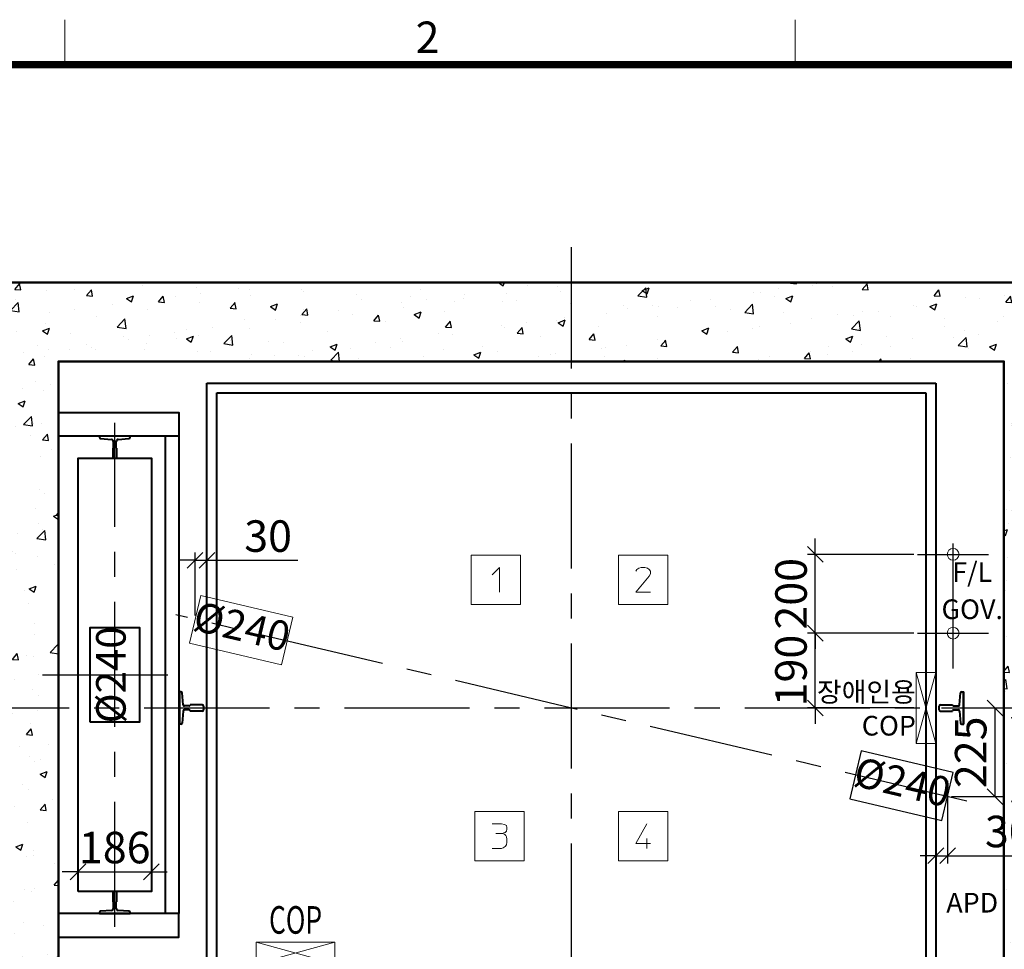
# Model space of a CAD drawing. Units: millimetres. Extents: x -326 to 61653, y -264 to 11739.
# Drawn here: x 1739 to 4238, y 9200 to 11560 of the extents above; entities that cross this region are included whole.
import ezdxf
from ezdxf.enums import TextEntityAlignment as Align

# ---------------------------------------------------------------- set-up
doc = ezdxf.new("R2010")
doc.units = ezdxf.units.MM
doc.linetypes.add('CENTER', pattern=[50.8, 31.75, -6.35, 6.35, -6.35])
for name, color, linetype, lineweight in [('CNTLINE', 1, 'CENTER', 25), ('DIM', 4, 'Continuous', 18), ('FRAME', 7, 'Continuous', 20), ('HOISTWAY', 7, 'Continuous', 50), ('OUTLINE', 2, 'Continuous', 40), ('TEXT', 7, 'Continuous', 20), ('가는선', 5, 'Continuous', 9)]:
    doc.layers.add(name, color=color, linetype=linetype, lineweight=lineweight)
doc.layers.add('HATCHING', color=7, linetype='Continuous')
doc.styles.add('RiGAD_tkEK', font='malgun.ttf')
doc.styles.add('RiGAD_tkEK_ENG', font='arial.ttf')
doc.styles.get("Standard").update_dxf_attribs({"font": 'malgun.ttf', "width": 0.7, "height": 82})
doc.styles.add('Standard1', font='malgun.ttf', dxfattribs={"height": 82})
doc.styles.add('Standard2', font='malgun.ttf', dxfattribs={"width": 0.6, "height": 82})
doc.styles.add('Standard3', font='malgun.ttf', dxfattribs={"height": 93})
doc.styles.add('thyssen', font='malgun.ttf', dxfattribs={"width": 0.7, "height": 130})
doc.dimstyles.new('RiGAD_tkEK', dxfattribs={"dimtxt": 80, "dimasz": 40, "dimexe": 20, "dimexo": 10, "dimgap": 20, "dimtad": 1, "dimdec": 1, "dimdsep": 46, "dimtxsty": 'RiGAD_tkEK', "dimblk": 'OBLIQUE', "dimcen": 0.09, "dimclrd": 4, "dimclre": 4, "dimclrt": 4, "dimadec": 0, "dimazin": 0, "dimtfac": 1, "dimtdec": 4, "dimtmove": 0, "dimatfit": 3, "dimfxl": 1, "dimtolj": 1, "dimtzin": 0, "dimarcsym": 0})

# ---------------------------------------------------------------- blocks, each defined once
blk = doc.blocks.new('TEMPLATE_KR_KR_2-35')
at = {"layer": 'FRAME'}
for p, q in [((1788.8, 10509.2), (1788.8, 10612.9)), ((3474, 10612.9), (3474, 10509.2))]:
    blk.add_line(p, q, dxfattribs=at)
at = {"layer": 'FRAME', "const_width": 17.3}
blk.add_lwpolyline([(14243.5, 103.7), (103.7, 103.7), (103.7, 10509.2), (14243.5, 10509.2)], close=True, dxfattribs=at)
at = {"layer": 'FRAME', "style": 'thyssen'}
blk.add_text('2', height=72.5, dxfattribs=at).set_placement((2625.9, 10572.3), align=Align.MIDDLE_CENTER)
at = {"layer": 'TEXT', "color": 0, "width": 0.7}
for tag, height, p in [('A_INFO', 140, (12695.1, 10390.7)), ('P1', 82, (11212.2, 3944.4)), ('P2', 82, (11484.2, 3944.4)), ('P3', 82, (11760.1, 3944.4)), ('P4', 82, (12036.7, 3944.4)), ('P5', 82, (12315.2, 3944.4)), ('P6', 82, (12592.2, 3944.4)), ('P7', 82, (12864.3, 3944.4)), ('P8', 82, (13137.5, 3944.4)), ('P9', 82, (13410.2, 3944.4))]:
    blk.add_attdef(tag, text='', height=height, dxfattribs=at).set_placement(p, align=Align.MIDDLE_CENTER)
at = {"layer": 'TEXT', "color": 0, "style": 'Standard3'}
for tag, p in [('A_TYPE', (11117.7, 10104)), ('A_LOAD', (11116.7, 9868.1)), ('A_SPEED', (11117.7, 9649)), ('A_TSF', (11118.6, 9402.6)), ('A_CAR', (11116.5, 9171.9)), ('A_DOOR', (11117.4, 8921.1))]:
    blk.add_attdef(tag, p, '', height=93, dxfattribs=at)
at = {"layer": 'TEXT'}
for tag, height, style, p in [('TOTAL_TYPE', 93, 'Standard3', (13236.1, 10124.8)), ('T_STOPS', 93, 'Standard3', (13199.9, 9428.6)), ('DRAWING_NAME', 82, 'Standard1', (11426.2, 1553.9)), ('VERSION', 82, 'Standard1', (13430.3, 1467.2))]:
    blk.add_attdef(tag, text='', height=height, dxfattribs=dict(at, style=style)).set_placement(p, align=Align.MIDDLE_CENTER)
at = {"layer": 'TEXT', "color": 0, "style": 'Standard3'}
blk.add_attdef('A_PERSONS', text='', height=93, dxfattribs=at).set_placement((11629.1, 9869.1), align=Align.CENTER)
at = {"layer": 'TEXT', "style": 'Standard3'}
for tag, p in [('Q_VAR', (13047, 9903.2)), ('P_VAR', (13718.9, 9902.4)), ('V_VAR', (13110.6, 9667.9))]:
    blk.add_attdef(tag, text='', height=93, dxfattribs=at).set_placement(p, align=Align.MIDDLE_RIGHT)
at = {"layer": 'TEXT', "style": 'Standard2', "width": 0.7}
for tag, p in [('CAR_W_D_H', (13201.7, 9118.5)), ('DOOR_W_H', (13183.4, 8869.1))]:
    blk.add_attdef(tag, text='', height=93, dxfattribs=at).set_placement(p, align=Align.BOTTOM_CENTER)
blk.add_attdef('EL_NO', (13121.4, 8431.5), '', height=90, dxfattribs=at)
at = {"layer": 'TEXT', "width": 0.7}
for tag, height, style, p in [('TM_T', 90, 'Standard2', (13228.9, 8229.3)), ('MAIN_ROPE', 90, 'Standard2', (13242.3, 7989.2)), ('SG', 90, 'Standard2', (13223.8, 7741.5)), ('GM', 90, 'Standard2', (13220.5, 7507.3)), ('CAR_RAIL', 90, 'Standard2', (13222.1, 7275.4)), ('CWT_RAIL', 90, 'Standard2', (13217.3, 7036.4)), ('TOTW', 90, 'Standard2', (13194.9, 6790.9)), ('OB', 90, 'Standard2', (13195.6, 6534.1)), ('SCWT', 90, 'Standard2', (13236.4, 6298.1)), ('DOOR_OPEN_FULL', 82, 'thyssen', (12945.1, 5584.3)), ('TM_RP', 93, 'Standard2', (13195.3, 5339.7))]:
    blk.add_attdef(tag, text='', height=height, dxfattribs=dict(at, style=style)).set_placement(p, align=Align.MIDDLE_CENTER)
at = {"layer": 'TEXT', "style": 'Standard2', "width": 0.7}
blk.add_attdef('TOTW_ANNO', text='', height=45, dxfattribs=at).set_placement((12668.9, 6697.5), align=Align.MIDDLE_LEFT)
at = {"layer": 'TEXT', "width": 0.7}
for tag, p in [('CAR_SYSTEM', (13004.9, 6084.8)), ('EM_DRIVE', (13599.3, 6084.9))]:
    blk.add_attdef(tag, p, '', height=82, dxfattribs=at)
at = {"layer": 'TEXT', "style": 'Standard2', "width": 0.7}
blk.add_attdef('A_CABLE', text='', height=93, dxfattribs=at).set_placement((13263.6, 5099.8), align=Align.MIDDLE)
at = {"layer": 'TEXT', "color": 0, "width": 0.7}
for tag, p in [('FX', (13711.6, 3868.9)), ('FY', (14060.3, 3877.7))]:
    blk.add_attdef(tag, text='', height=82, dxfattribs=at).set_placement(p, align=Align.BOTTOM_CENTER)
at = {"layer": 'TEXT', "style": 'Standard1'}
for tag, p in [('PROJECT_NO', (11857.1, 2989.2)), ('BUILDING_NAME', (12005.2, 2808.2)), ('UNIT_NO', (11650.1, 2625.2)), ('REMARK2', (11295.7, 1966)), ('REMARK1', (11295.5, 1785.6))]:
    blk.add_attdef(tag, p, '', height=82, dxfattribs=at)
at = {"layer": 'TEXT'}
for tag, height, style, p in [('TKEK', 110, 'RiGAD_tkEK_ENG', (11791.4, 1191.4)), ('P', 82, 'Standard1', (13880.9, 1098)), ('TP', 82, 'Standard1', (14001.1, 1099.1))]:
    blk.add_attdef(tag, text='', height=height, dxfattribs=dict(at, style=style)).set_placement(p, align=Align.MIDDLE_LEFT)
at = {"layer": 'TEXT', "color": 0, "style": 'Standard1'}
blk.add_attdef('REF_NO', text='', height=82, dxfattribs=at).set_placement((13645, 774), align=Align.MIDDLE_CENTER)
at = {"layer": 'TEXT', "width": 0.7}
blk.add_attdef('CDATE', text='', height=82, dxfattribs=at).set_placement((12720.8, 738.2), align=Align.MIDDLE)
at = {"layer": 'TEXT'}
blk.add_attdef('STANDARDIZED', text='', height=82, dxfattribs=at).set_placement((11426.2, 374.9), align=Align.MIDDLE_CENTER)
at = {"layer": 'TEXT', "lineweight": -3, "style": 'thyssen', "width": 0.7}
blk.add_attdef('DWG_NO', text='', height=130, dxfattribs=at).set_placement((13643.5, 316.9), align=Align.MIDDLE_CENTER)
at = {"layer": 'TEXT', "color": 0, "style": 'thyssen', "width": 0.7}
blk.add_attdef('TVEM', text='', height=94.3, dxfattribs=at).set_placement((158.2, 119.1), align=Align.BOTTOM_LEFT)
blk = doc.blocks.new('13K')
at = {"color": 7, "linetype": 'Continuous'}
for p, q in [((-7.9, 59), (-7.9, 28.6)), ((-4.9, 62), (4.9, 62)), ((7.9, 59), (7.9, 28.6)), ((-7.9, 28.6), (-7.9, 28.6)), ((-5, 25.7), (-5, 13.9)), ((5, 25.7), (5, 13.9)), ((7.9, 28.6), (7.9, 28.6)), ((-41, 5.1), (-41, 0)), ((-41, 1), (41, 1)), ((-41, 0), (41, 0)), ((-7.8, 10.9), (-38.2, 8.1)), ((7.8, 10.9), (38.2, 8.1)), ((41, 5.1), (41, 0))]:
    blk.add_line(p, q, dxfattribs=at)
for centre, radius, start, end in [((-4.9, 59), 3, 90, 180), ((4.9, 59), 3, 0, 90), ((-7.9, 25.7), 2.9, 0, 90.7903), ((7.9, 25.7), 2.9, 89.2097, 180), ((-38, 5.1), 3, 94.6316, 180), ((-8, 13.9), 3, 274.6316, 0), ((8, 13.9), 3, 180, 265.3684), ((38, 5.1), 3, 0, 85.3684)]:
    blk.add_arc(centre, radius, start, end, dxfattribs=at)
blk = doc.blocks.new('Handicap_COP_SNG')
blk.add_lwpolyline([(25, -90), (25, 90), (-25, 90), (-25, -90)], close=True)
at = {"layer": '가는선', "ltscale": 200}
for p, q in [((25, -90), (-25, 90)), ((-25, -90), (25, 90))]:
    blk.add_line(p, q, dxfattribs=at)
at = {"layer": 'TEXT', "color": 0, "style": 'RiGAD_tkEK'}
blk.add_attdef('HCOP', text='', height=50, dxfattribs=at).set_placement((-25.5, 0), align=Align.MIDDLE_RIGHT)
blk = doc.blocks.new('block_number')
at = {"layer": 'TEXT', "linetype": 'Continuous'}
for p, q in [((-129.1, 387.7), (-254.1, 387.7)), ((-254.1, 387.7), (-254.1, 262.7)), ((-129.1, 262.7), (-129.1, 387.7)), ((244.7, 387.7), (119.7, 387.7)), ((119.7, 387.7), (119.7, 262.7)), ((244.7, 262.7), (244.7, 387.7)), ((-201, 337.7), (-182.2, 356.4)), ((-182.2, 356.4), (-182.2, 293.9)), ((163.5, 347.1), (166.6, 351.8)), ((166.6, 351.8), (171.3, 354.9)), ((171.3, 354.9), (177.5, 356.4)), ((177.5, 356.4), (186.9, 356.4)), ((186.9, 356.4), (193.2, 354.9)), ((193.2, 354.9), (197.9, 351.8)), ((197.9, 351.8), (201, 347.1)), ((197.9, 334.6), (163.5, 293.9)), ((201, 340.8), (197.9, 334.6)), ((201, 347.1), (201, 340.8)), ((163.5, 293.9), (201, 293.9)), ((-254.1, 262.7), (-129.1, 262.7)), ((119.7, 262.7), (244.7, 262.7)), ((-119.7, -262.7), (-244.7, -262.7)), ((-244.7, -262.7), (-244.7, -387.7)), ((-119.7, -387.7), (-119.7, -262.7)), ((244.7, -262.7), (119.7, -262.7)), ((119.7, -262.7), (119.7, -387.7)), ((244.7, -387.7), (244.7, -262.7)), ((-201, -293.9), (-177.5, -293.9)), ((-177.5, -293.9), (-169.7, -295.5)), ((-169.7, -295.5), (-165, -298.6)), ((-165, -298.6), (-163.5, -303.3)), ((191.6, -293.9), (163.5, -343.9)), ((-191.6, -318.9), (-176, -318.9)), ((-171.3, -317.4), (-176, -318.9)), ((-176, -318.9), (-169.7, -320.5)), ((-168.2, -315.8), (-171.3, -317.4)), ((-169.7, -320.5), (-166.6, -323.6)), ((-165, -312.7), (-168.2, -315.8)), ((-166.6, -323.6), (-165, -326.8)), ((-163.5, -308), (-165, -312.7)), ((-163.5, -303.3), (-163.5, -308)), ((-165, -347.1), (-168.2, -351.8)), ((-165, -326.8), (-163.5, -333)), ((-163.5, -340.8), (-165, -347.1)), ((-163.5, -333), (-163.5, -340.8)), ((163.5, -343.9), (201, -343.9)), ((191.6, -331.4), (191.6, -356.4)), ((-177.5, -356.4), (-201, -356.4)), ((-172.9, -354.9), (-177.5, -356.4)), ((-168.2, -351.8), (-172.9, -354.9)), ((-244.7, -387.7), (-119.7, -387.7)), ((119.7, -387.7), (244.7, -387.7))]:
    blk.add_line(p, q, dxfattribs=at)
blk = doc.blocks.new('8K')
for p, q in [((-4, 56), (-5, 55)), ((-5, 55), (-5, 30)), ((4, 56), (-4, 56)), ((5, 55), (4, 56)), ((5, 30), (5, 55)), ((-5, 30), (-3.8, 30)), ((-3.8, 30), (-3.8, 13.2)), ((3.8, 13.2), (3.8, 30)), ((3.8, 30), (5, 30)), ((-39, 3.2), (-39, 0)), ((-39, 0), (39, 0)), ((-8.4, 8.2), (-36.2, 6.2)), ((36.2, 6.2), (8.4, 8.2)), ((39, 0), (39, 3.2))]:
    blk.add_line(p, q)
for centre, radius, start, end in [((-36, 3.2), 3, 94.0567, 180), ((-8.8, 13.2), 5, 274.0567, 0), ((8.8, 13.2), 5, 180, 265.9433), ((36, 3.2), 3, 0, 85.9433)]:
    blk.add_arc(centre, radius, start, end)
blk = doc.blocks.new('COP')
at = {"color": 4}
for p, q in [((-100, 0), (100, -55)), ((100, 0), (-100, -55))]:
    blk.add_line(p, q, dxfattribs=at)
at = {"color": 6}
blk.add_lwpolyline([(-100, -55), (100, -55), (100, 0), (-100, 0)], close=True, dxfattribs=at)
at = {"color": 4, "width": 0.7}
blk.add_text('COP', height=70, dxfattribs=at).set_placement((0, 0), align=Align.BOTTOM_CENTER)
blk = doc.blocks.new('_Oblique')
at = {"color": 0, "linetype": 'ByBlock', "lineweight": -2}
blk.add_line((-0.5, -0.5), (0.5, 0.5), dxfattribs=at)
blk = doc.blocks.new('*D211')
at = {"layer": 'DEFPOINTS', "color": 0, "transparency": 16777216}
for p in [(3758.5, 10002.6), (4018.5, 10002.6), (4018.5, 9812.6)]:
    blk.add_point(p, dxfattribs=at)
at = {"layer": 'DIM', "color": 4, "lineweight": -2, "transparency": 16777216}
for p, q in [((3758.5, 10002.6), (3758.5, 10042.6)), ((4008.5, 10002.6), (3738.5, 10002.6)), ((3758.5, 9812.6), (3758.5, 10002.6)), ((4008.5, 9812.6), (3738.5, 9812.6)), ((3758.5, 9812.6), (3758.5, 9772.6))]:
    blk.add_line(p, q, dxfattribs=at)
at = {"layer": 'DIM', "color": 4, "lineweight": -2, "transparency": 16777216, "xscale": 40, "yscale": 40, "zscale": 40}
for p, rotation in [((3758.5, 10002.6), 270), ((3758.5, 9812.6), 90)]:
    blk.add_blockref('_Oblique', p, dxfattribs=dict(at, rotation=rotation))
at = {"layer": 'DIM', "color": 4, "transparency": 16777216, "insert": (3696.9, 9907.6), "char_height": 80, "attachment_point": 5, "rotation": 90, "style": 'RiGAD_tkEK'}
blk.add_mtext('\\A1;190', dxfattribs=at)
blk = doc.blocks.new('*D212')
at = {"layer": 'DEFPOINTS', "color": 0, "transparency": 16777216}
for p in [(3758.5, 10202.6), (4018.5, 10202.6), (4018.5, 10002.6)]:
    blk.add_point(p, dxfattribs=at)
at = {"layer": 'DIM', "color": 4, "lineweight": -2, "transparency": 16777216}
for p, q in [((3758.5, 10202.6), (3758.5, 10242.6)), ((4008.5, 10202.6), (3738.5, 10202.6)), ((3758.5, 10002.6), (3758.5, 10202.6)), ((4008.5, 10002.6), (3738.5, 10002.6)), ((3758.5, 10002.6), (3758.5, 9962.6))]:
    blk.add_line(p, q, dxfattribs=at)
at = {"layer": 'DIM', "color": 4, "lineweight": -2, "transparency": 16777216, "xscale": 40, "yscale": 40, "zscale": 40}
for p, rotation in [((3758.5, 10202.6), 270), ((3758.5, 10002.6), 90)]:
    blk.add_blockref('_Oblique', p, dxfattribs=dict(at, rotation=rotation))
at = {"layer": 'DIM', "color": 4, "transparency": 16777216, "insert": (3697.1, 10102.6), "char_height": 80, "attachment_point": 5, "rotation": 90, "style": 'RiGAD_tkEK'}
blk.add_mtext('\\A1;200', dxfattribs=at)
blk = doc.blocks.new('*D213')
at = {"layer": 'DEFPOINTS', "color": 0, "transparency": 16777216}
for p in [(2214.5, 10187.6), (2184.5, 10037.6), (2214.5, 9987.6)]:
    blk.add_point(p, dxfattribs=at)
at = {"layer": 'DIM', "color": 4, "lineweight": -2, "transparency": 16777216}
for p, q in [((2184.5, 10047.6), (2184.5, 10207.6)), ((2214.5, 9997.6), (2214.5, 10207.6)), ((2184.5, 10187.6), (2144.5, 10187.6)), ((2184.5, 10187.6), (2214.5, 10187.6)), ((2214.5, 10187.6), (2445.1, 10187.6))]:
    blk.add_line(p, q, dxfattribs=at)
at = {"layer": 'DIM', "color": 4, "lineweight": -2, "transparency": 16777216, "xscale": 40, "yscale": 40, "zscale": 40}
blk.add_blockref('_Oblique', (2184.5, 10187.6), dxfattribs=at)
at = {"layer": 'DIM', "color": 4, "lineweight": -2, "transparency": 16777216, "xscale": 40, "yscale": 40, "zscale": 40, "rotation": 180}
blk.add_blockref('_Oblique', (2214.5, 10187.6), dxfattribs=at)
at = {"layer": 'DIM', "color": 4, "transparency": 16777216, "insert": (2369.8, 10249), "char_height": 80, "attachment_point": 5, "style": 'RiGAD_tkEK'}
blk.add_mtext('\\A1;30', dxfattribs=at)
blk = doc.blocks.new('*D214')
at = {"layer": 'DEFPOINTS', "color": 0, "transparency": 16777216}
for p in [(4069, 9812.6), (4094.5, 9587.6), (4214.5, 9587.6)]:
    blk.add_point(p, dxfattribs=at)
at = {"layer": 'DIM', "color": 4, "lineweight": -2, "transparency": 16777216}
for p, q in [((4079, 9812.6), (4234.5, 9812.6)), ((4214.5, 9812.6), (4214.5, 9587.6)), ((4104.5, 9587.6), (4234.5, 9587.6))]:
    blk.add_line(p, q, dxfattribs=at)
at = {"layer": 'DIM', "color": 4, "lineweight": -2, "transparency": 16777216, "xscale": 40, "yscale": 40, "zscale": 40}
for p, rotation in [((4214.5, 9812.6), 90), ((4214.5, 9587.6), 270)]:
    blk.add_blockref('_Oblique', p, dxfattribs=dict(at, rotation=rotation))
at = {"layer": 'DIM', "color": 4, "transparency": 16777216, "insert": (4153.1, 9700.1), "char_height": 80, "attachment_point": 5, "rotation": 90, "style": 'RiGAD_tkEK'}
blk.add_mtext('\\A1;225', dxfattribs=at)
blk = doc.blocks.new('*D215')
at = {"layer": 'DEFPOINTS', "color": 0, "transparency": 16777216}
for p in [(4094.5, 9637.6), (4064.5, 9587.6), (4094.5, 9437.6)]:
    blk.add_point(p, dxfattribs=at)
at = {"layer": 'DIM', "color": 4, "lineweight": -2, "transparency": 16777216}
for p, q in [((4094.5, 9627.6), (4094.5, 9417.6)), ((4064.5, 9577.6), (4064.5, 9417.6)), ((4064.5, 9437.6), (4024.5, 9437.6)), ((4064.5, 9437.6), (4094.5, 9437.6)), ((4094.5, 9437.6), (4325.1, 9437.6))]:
    blk.add_line(p, q, dxfattribs=at)
at = {"layer": 'DIM', "color": 4, "lineweight": -2, "transparency": 16777216, "xscale": 40, "yscale": 40, "zscale": 40}
blk.add_blockref('_Oblique', (4064.5, 9437.6), dxfattribs=at)
at = {"layer": 'DIM', "color": 4, "lineweight": -2, "transparency": 16777216, "xscale": 40, "yscale": 40, "zscale": 40, "rotation": 180}
blk.add_blockref('_Oblique', (4094.5, 9437.6), dxfattribs=at)
at = {"layer": 'DIM', "color": 4, "transparency": 16777216, "insert": (4249.8, 9499), "char_height": 80, "attachment_point": 5, "style": 'RiGAD_tkEK'}
blk.add_mtext('\\A1;30', dxfattribs=at)
blk = doc.blocks.new('*D220')
at = {"layer": 'DEFPOINTS', "color": 0, "transparency": 16777216}
for p in [(2073.5, 9396.6), (1887.5, 9346.6), (2073.5, 9346.6)]:
    blk.add_point(p, dxfattribs=at)
at = {"layer": 'DIM', "color": 4, "lineweight": -2, "transparency": 16777216}
for p, q in [((1887.5, 9356.6), (1887.5, 9416.6)), ((2073.5, 9356.6), (2073.5, 9416.6)), ((1887.5, 9396.6), (1847.5, 9396.6)), ((1887.5, 9396.6), (2073.5, 9396.6)), ((2073.5, 9396.6), (2113.5, 9396.6))]:
    blk.add_line(p, q, dxfattribs=at)
at = {"layer": 'DIM', "color": 4, "lineweight": -2, "transparency": 16777216, "xscale": 40, "yscale": 40, "zscale": 40}
blk.add_blockref('_Oblique', (1887.5, 9396.6), dxfattribs=at)
at = {"layer": 'DIM', "color": 4, "lineweight": -2, "transparency": 16777216, "xscale": 40, "yscale": 40, "zscale": 40, "rotation": 180}
blk.add_blockref('_Oblique', (2073.5, 9396.6), dxfattribs=at)
at = {"layer": 'DIM', "color": 4, "transparency": 16777216, "insert": (1980.5, 9458.2), "char_height": 80, "attachment_point": 5, "style": 'RiGAD_tkEK'}
blk.add_mtext('\\A1;186', dxfattribs=at)

msp = doc.modelspace()

# ---------------------------------------------------------------- hatches: boundary and pattern name
at = {"layer": 'HATCHING'}
h = msp.add_hatch(dxfattribs=at)
h.set_pattern_fill('AR-CONC', color=256, style=0)
h.set_pattern_definition([(50, (-15099.77, 2008.88), (182.1847, -15.9391), [19.05, -209.55]), (355, (-15099.77, 2008.88), (-35.2434, 191.0568), [15.24, -167.6406]), (100.4514, (-15084.59, 2007.55), (146.9412, 175.1178), [16.19, -178.0902]), (46.1842, (-15099.77, 2059.68), (271.079, -42.0423), [28.575, -314.325]), (96.6356, (-15077.18, 2056.18), (237.404, 247.426), [24.285, -267.1356]), (351.1842, (-15099.77, 2059.68), (237.404, 247.426), [22.86, -251.4597]), (21, (-15074.37, 2046.98), (151.6144, -102.2652), [19.05, -209.55]), (326, (-15074.37, 2046.98), (61.802, 184.188), [15.24, -167.64]), (71.4514, (-15061.74, 2038.46), (213.4164, 81.9228), [16.19, -178.09]), (37.5, (-15099.77, 2008.88), (3.0886, 84.55504), [0, -165.608, 0, -170.18, 0, -168.275]), (7.5, (-15099.77, 2008.88), (66.81966, 100.18057), [0, -97.028, 0, -161.798, 0, -64.135]), (327.5, (-15156.41, 2008.88), (135.5906, -5.72874), [0, -63.5, 0, -198.12, 0, -262.89]), (317.5, (-15181.81, 2008.88), (148.1292, 25.4265), [0, -82.55, 0, -131.572, 0, -186.69])])
h.paths.add_polyline_path([(2539.48, 8932.63), (1837.48, 8932.63), (1837.48, 10692.63), (4237.48, 10692.63), (4237.48, 8932.63), (3739.48, 8932.63), (3739.48, 8732.63), (4437.48, 8732.63), (4437.48, 10892.63), (1637.48, 10892.63), (1637.48, 8732.63), (2539.48, 8732.63)])

# ---------------------------------------------------------------- linework, layer by layer
at = {"layer": 'CNTLINE', "ltscale": 10}
for p, q in [((3139.48, 8642.63), (3139.48, 10982.63)), ((1980.48, 9256.63), (1980.48, 10536.63)), ((4108.48, 9912.63), (4108.48, 10292.63)), ((4018.48, 10202.63), (4198.48, 10202.63)), ((4143.15, 9576.16), (2135.81, 10049.1)), ((4018.48, 10002.63), (4198.48, 10002.63)), ((1797.48, 9896.63), (2163.48, 9896.63)), ((1547.48, 9812.63), (4527.48, 9812.63))]:
    msp.add_line(p, q, dxfattribs=at)
msp.add_lwpolyline([(4080.15, 9526.8), (4108.81, 9648.46), (3875.21, 9703.5), (3846.54, 9581.83), (4080.15, 9526.8)], dxfattribs=at)
at = {"layer": 'HOISTWAY', "ltscale": 10}
msp.add_lwpolyline([(2539.48, 8932.63), (1837.48, 8932.63), (1837.48, 10692.63), (4237.48, 10692.63), (4237.48, 8932.63), (3739.48, 8932.63), (3739.48, 8732.63), (4437.48, 8732.63), (4437.48, 10892.63), (1637.48, 10892.63), (1637.48, 8732.63), (2539.48, 8732.63), (2539.48, 8932.63)], dxfattribs=at)
at = {"layer": 'OUTLINE'}
for p, q in [((2214.48, 9102.63), (2214.48, 10637.63)), ((2214.48, 10637.63), (4064.48, 10637.63)), ((4064.48, 10637.63), (4064.48, 9102.63)), ((2239.48, 9162.63), (2239.48, 10612.63)), ((2239.48, 10612.63), (4039.48, 10612.63)), ((4039.48, 10612.63), (4039.48, 9162.63))]:
    msp.add_line(p, q, dxfattribs=at)
at = {"layer": 'OUTLINE', "ltscale": 10}
for p, q in [((2108.48, 10502.63), (2108.48, 9290.63)), ((2143.48, 10502.63), (2143.48, 9290.63))]:
    msp.add_line(p, q, dxfattribs=at)
for points in [[(1837.48, 10502.63), (1837.48, 10562.63), (2143.48, 10562.63), (2143.48, 10502.63), (1837.48, 10502.63)], [(1887.48, 9346.63), (1887.48, 10446.63), (2073.48, 10446.63), (2073.48, 9346.63), (1887.48, 9346.63)], [(1917.98, 9776.63), (1917.98, 10016.63), (2042.98, 10016.63), (2042.98, 9776.63), (1917.98, 9776.63)], [(1837.48, 9290.63), (1837.48, 9230.63), (2143.48, 9230.63), (2143.48, 9290.63), (1837.48, 9290.63)]]:
    msp.add_lwpolyline(points, dxfattribs=at)
at = {"layer": 'TEXT'}
msp.add_lwpolyline([(2170.15, 9976.8), (2198.81, 10098.46), (2432.42, 10043.43), (2403.75, 9921.76), (2170.15, 9976.8)], dxfattribs=at)
for centre in [(4108.48, 10202.63), (4108.48, 10002.63)]:
    msp.add_circle(centre, 15, dxfattribs=at)

# ---------------------------------------------------------------- block references
at = {"layer": 'FRAME', "xscale": 1.1, "yscale": 1.1, "zscale": 1.1}
msp.add_blockref('TEMPLATE_KR_KR_2-35', (-114.07, -114.07), dxfattribs=at)
at = {"layer": 'OUTLINE'}
for name, p, rotation in [('8K', (1980.48, 10502.63), 180), ('13K', (2143.48, 9812.63), 270), ('13K', (4135.48, 9812.63), 90)]:
    msp.add_blockref(name, p, dxfattribs=dict(at, rotation=rotation))
msp.add_blockref('8K', (1980.48, 9290.63), dxfattribs=at)
at = {"layer": 'TEXT'}
for name, p in [('block_number', (3139.48, 9812.63)), ('Handicap_COP_SNG', (4039.48, 9812.63)), ('COP', (2439.48, 9217.63))]:
    msp.add_blockref(name, p, dxfattribs=at)

# ---------------------------------------------------------------- texts
at = {"layer": 'TEXT', "style": 'RiGAD_tkEK'}
msp.add_text('F/L', height=50, dxfattribs=at).set_placement((4156.98, 10182.63), align=Align.TOP_CENTER)
for s, p in [('GOV.', (4156.98, 10022.63)), ('APD', (4156.98, 9277.63))]:
    msp.add_text(s, height=50, dxfattribs=at).set_placement(p, align=Align.BOTTOM_CENTER)
msp.add_text('장애인용', height=50, dxfattribs=at).set_placement((4013.96, 9812.63), align=Align.BOTTOM_RIGHT)
msp.add_text('COP', height=50, dxfattribs=at).set_placement((4013.96, 9792.63), align=Align.TOP_RIGHT)
at = {"layer": 'TEXT', "char_height": 75, "attachment_point": 5, "style": 'RiGAD_tkEK'}
for insert, rotation in [((2301.28, 10010.11), 346.74276), ((1980.48, 9896.63), 90), ((3977.68, 9615.15), 346.74276)]:
    msp.add_mtext('%%C240', dxfattribs=dict(at, insert=insert, rotation=rotation))

# ---------------------------------------------------------------- dimensions: what is measured, and where the dimension line sits
at = {"layer": 'DIM'}
for base, p1, p2, picture, middle in [((2214.48, 10187.63), (2184.48, 10037.63), (2214.48, 9987.63), '*D213', (2369.81, 10248.96)), ((4094.48, 9437.63), (4064.48, 9587.63), (4094.48, 9637.63), '*D215', (4249.81, 9498.96))]:
    dim = msp.add_linear_dim(base=base, p1=p1, p2=p2, dimstyle='RiGAD_tkEK', dxfattribs=at)
    dim.commit()
    dim.dimension.update_dxf_attribs({"geometry": picture, "text_midpoint": middle})
for base, p1, p2, picture, middle in [((3758.48, 10202.63), (4018.48, 10002.63), (4018.48, 10202.63), '*D212', (3697.15, 10102.63)), ((3758.48, 10002.63), (4018.48, 9812.63), (4018.48, 10002.63), '*D211', (3696.93, 9907.63)), ((4214.48, 9587.63), (4068.98, 9812.63), (4094.48, 9587.63), '*D214', (4153.15, 9700.13))]:
    dim = msp.add_linear_dim(base=base, p1=p1, p2=p2, angle=90, dimstyle='RiGAD_tkEK', override={"dimtix": 1, "dimtofl": 1}, dxfattribs=at)
    dim.commit()
    dim.dimension.update_dxf_attribs({"geometry": picture, "text_midpoint": middle})
dim = msp.add_linear_dim(base=(2073.48, 9396.63), p1=(1887.48, 9346.63), p2=(2073.48, 9346.63), dimstyle='RiGAD_tkEK', override={"dimtix": 1, "dimtofl": 1}, dxfattribs=at)
dim.commit()
dim.dimension.update_dxf_attribs({"geometry": '*D220', "text_midpoint": (1980.48, 9458.18)})

doc.saveas('drawing.dxf')
